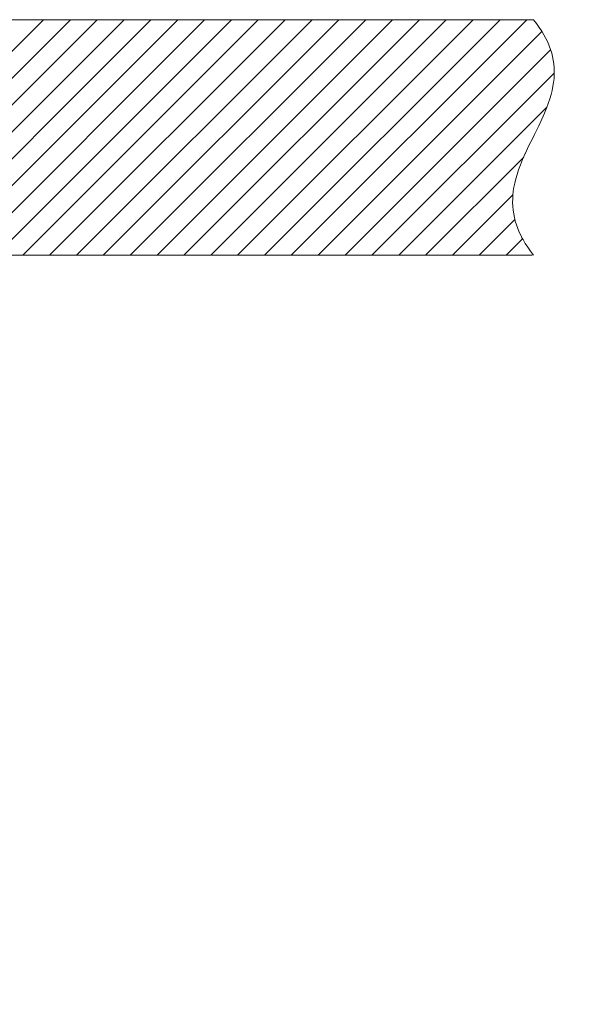
# Model space of a CAD drawing. Units: millimetres. Extents: x 32192 to 33452, y 4586 to 6368.
# Drawn here: x 33068 to 33240, y 5499 to 5804 of the extents above; entities that cross this region are included whole.
import ezdxf

# ---------------------------------------------------------------- set-up
doc = ezdxf.new("R2010")
doc.units = ezdxf.units.MM
doc.header["$LTSCALE"] = 10
doc.layers.add('寸法', color=3, linetype='Continuous', lineweight=20)
doc.layers.add('細線', color=7, linetype='Continuous', lineweight=9)
doc.styles.add('japanese', font='romans.shx', dxfattribs={"bigfont": 'bigfont.shx'})
doc.dimstyles.new('KIHON1対4', dxfattribs={"dimscale": 10, "dimtxt": 1, "dimasz": 1, "dimexe": 0, "dimexo": 0.8, "dimgap": 0.4, "dimtad": 1, "dimdec": 0, "dimdsep": 46, "dimtxsty": 'japanese', "dimblk": 'OPEN30', "dimcen": 2.5, "dimadec": 0, "dimazin": 0, "dimtfac": 1, "dimtdec": 0, "dimtmove": 0, "dimatfit": 0, "dimfxl": 1, "dimarcsym": 0})

# ---------------------------------------------------------------- blocks, each defined once
blk = doc.blocks.new('_Open30')
at = {"color": 0, "linetype": 'ByBlock', "lineweight": -2}
for p, q in [((-1, 0.268), (0, 0)), ((0, 0), (-1, -0.268)), ((0, 0), (-1, 0))]:
    blk.add_line(p, q, dxfattribs=at)
blk = doc.blocks.new('*D10')
at = {"layer": 'Defpoints', "color": 0, "linetype": 'Continuous'}
for p in [(33227.48, 5731.32), (33080.81, 5240.19), (33266.76, 5240.19)]:
    blk.add_point(p, dxfattribs=at)
at = {"layer": '寸法', "color": 0, "linetype": 'Continuous', "lineweight": -2}
for p, q in [((33247.48, 5731.32), (33266.76, 5731.32)), ((33266.76, 5718.82), (33266.76, 5252.69)), ((33100.81, 5240.19), (33266.76, 5240.19))]:
    blk.add_line(p, q, dxfattribs=at)
at = {"layer": '寸法', "color": 0, "linetype": 'Continuous', "lineweight": -2, "xscale": 12.5, "yscale": 12.5, "zscale": 12.5}
for p, rotation in [((33266.76, 5731.32), 90), ((33266.76, 5240.19), 270)]:
    blk.add_blockref('_Open30', p, dxfattribs=dict(at, rotation=rotation))
at = {"layer": '寸法', "color": 0, "linetype": 'Continuous', "lineweight": 5, "insert": (33256.51, 5485.75), "char_height": 12.5, "attachment_point": 5, "rotation": 90, "style": 'japanese'}
blk.add_mtext('250-900', dxfattribs=at)

msp = doc.modelspace()

# ---------------------------------------------------------------- linework, layer by layer
at = {"layer": '細線'}
for points in [[(32427.46, 5804.29), (33227.48, 5804.29)], [(33002.71, 5731.32), (33075.69, 5804.29)], [(33011.03, 5731.32), (33084.01, 5804.29)], [(33019.35, 5731.32), (33092.33, 5804.29)], [(33027.67, 5731.32), (33100.64, 5804.29)], [(33035.99, 5731.32), (33108.96, 5804.29)], [(33044.31, 5731.32), (33117.28, 5804.29)], [(33052.63, 5731.32), (33125.6, 5804.29)], [(33060.95, 5731.32), (33133.92, 5804.29)], [(33069.27, 5731.32), (33142.24, 5804.29)], [(33077.58, 5731.32), (33150.56, 5804.29)], [(33085.9, 5731.32), (33158.88, 5804.29)], [(33094.22, 5731.32), (33167.2, 5804.29)], [(33102.54, 5731.32), (33175.51, 5804.29)], [(33110.86, 5731.32), (33183.83, 5804.29)], [(33119.18, 5731.32), (33192.15, 5804.29)], [(33127.5, 5731.32), (33200.47, 5804.29)], [(33135.82, 5731.32), (33208.79, 5804.29)], [(33144.14, 5731.32), (33217.11, 5804.29)], [(33152.45, 5731.32), (33225.43, 5804.29)], [(33227.48, 5804.29), (33228.42, 5803.09), (33229.27, 5801.9), (33230.04, 5800.73), (33230.73, 5799.57), (33231.34, 5798.43), (33231.88, 5797.3), (33232.36, 5796.18), (33232.76, 5795.06), (33233.11, 5793.95), (33233.39, 5792.84), (33233.61, 5791.74), (33233.77, 5790.62), (33233.87, 5789.5), (33233.92, 5788.37), (33233.91, 5787.23), (33233.84, 5786.06), (33233.71, 5784.88), (33233.52, 5783.66), (33233.26, 5782.4), (33232.94, 5781.1), (33232.54, 5779.74), (33232.06, 5778.31), (33231.55, 5776.93), (33230.88, 5775.3), (33230.08, 5773.49), (33229.09, 5771.39), (33227.76, 5768.69), (33227.33, 5767.81), (33225.98, 5765.07), (33224.98, 5762.95), (33224.91, 5762.79), (33224.11, 5760.97), (33223.44, 5759.33), (33222.87, 5757.8), (33222.4, 5756.37), (33222, 5755), (33221.68, 5753.69), (33221.42, 5752.41), (33221.23, 5751.18), (33221.1, 5749.97), (33221.03, 5748.79), (33221.02, 5747.62), (33221.07, 5746.47), (33221.18, 5745.32), (33221.34, 5744.19), (33221.56, 5743.05), (33221.84, 5741.92), (33222.19, 5740.78), (33222.59, 5739.64), (33223.07, 5738.49), (33223.61, 5737.33), (33223.91, 5736.75), (33224.23, 5736.16), (33224.92, 5734.97), (33225.69, 5733.77), (33226.54, 5732.55), (33227.48, 5731.32)], [(33160.77, 5731.32), (33230.07, 5800.61)], [(33169.09, 5731.32), (33232.76, 5794.99)], [(33177.41, 5731.32), (33233.87, 5787.77)], [(33185.73, 5731.32), (33231.65, 5777.24)], [(33194.05, 5731.32), (33224.45, 5761.71)], [(33202.37, 5731.32), (33221.16, 5750.11)], [(33210.69, 5731.32), (33221.74, 5742.37)], [(33219.01, 5731.32), (33224.12, 5736.43)], [(32427.05, 5731.32), (33227.08, 5731.32)], [(33227.32, 5731.32), (33227.41, 5731.41)]]:
    msp.add_lwpolyline(points, dxfattribs=at)

# ---------------------------------------------------------------- dimensions: what is measured, and where the dimension line sits
at = {"layer": '寸法', "linetype": 'Continuous', "lineweight": 5}
dim = msp.add_linear_dim(base=(33266.76, 5240.19), p1=(33227.48, 5731.32), p2=(33080.81, 5240.19), angle=90, text='250-900', dimstyle='KIHON1対4', override={"dimtxt": 1.25, "dimasz": 1.25, "dimexo": 2}, dxfattribs=at)
dim.commit()
dim.dimension.update_dxf_attribs({"geometry": '*D10', "text_midpoint": (33256.51, 5485.75)})

doc.saveas('drawing.dxf')
